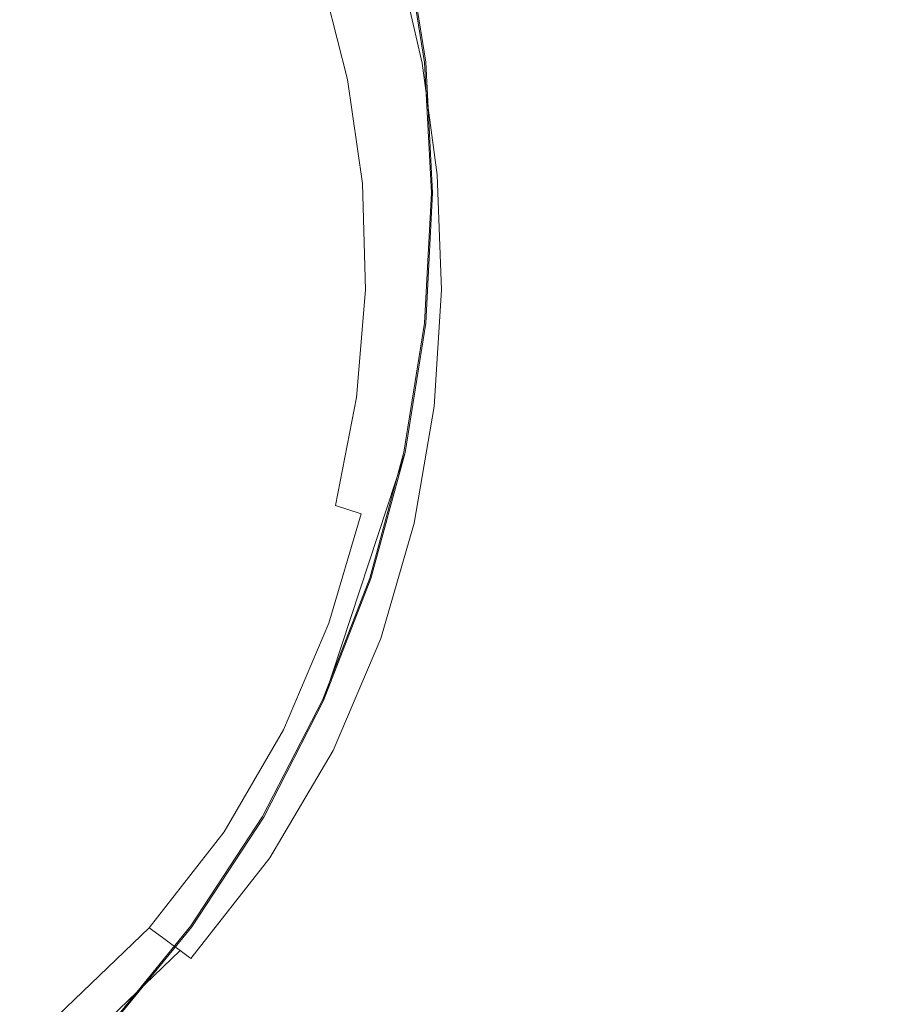
# Model space of a CAD drawing. Extents: x -1000 to 0, y -800 to 0.
# Drawn here: x -363 to -347, y -356 to -338 of the extents above; entities that cross this region are included whole.
import ezdxf

# ---------------------------------------------------------------- set-up
doc = ezdxf.new("R2010")
doc.units = 0
doc.header["$MEASUREMENT"] = 0
doc.layers.add('BRODZIK', color=7, linetype='Continuous')
doc.layers.add('CHROM', color=8, linetype='Continuous')

msp = doc.modelspace()

# ---------------------------------------------------------------- linework, layer by layer
at = {"layer": 'BRODZIK', "lineweight": 0}
for points, invisible_edges in [([(-353.651, -336.239, 76.125), (-354.24, -336.473, 75.968), (-353.764, -338.578, 75.977), (-353.17, -338.394, 76.133)], 15), ([(-346.675, -336.332, 78.45), (-347.613, -336.626, 78.159), (-347.338, -339.366, 78.166), (-346.38, -339.15, 78.457)], 15), ([(-360.295, -338.464, 71.745), (-359.184, -338.087, 72.134), (-359.893, -336.444, 72.091), (-361.11, -336.896, 71.683)], 15), ([(-354.24, -336.473, 75.968), (-354.773, -336.68, 75.834), (-354.301, -338.744, 75.841), (-353.764, -338.578, 75.977)], 15), ([(-354.773, -336.68, 75.834), (-355.246, -336.864, 75.701), (-354.782, -338.892, 75.71), (-354.301, -338.744, 75.841)], 15), ([(-347.613, -336.626, 78.159), (-348.526, -336.918, 77.842), (-348.261, -339.578, 77.849), (-347.338, -339.366, 78.166)], 15), ([(-361.65, -339.062, 71.418), (-360.295, -338.464, 71.745), (-361.11, -336.896, 71.683), (-362.667, -337.535, 71.337)], 15), ([(-355.205, -339.021, 75.56), (-354.782, -338.892, 75.71), (-355.246, -336.864, 75.701), (-355.666, -337.025, 75.553)], 15), ([(-348.526, -336.918, 77.842), (-349.407, -337.197, 77.512), (-349.147, -339.782, 77.519), (-348.261, -339.578, 77.849)], 15), ([(-355.573, -339.13, 75.381), (-355.205, -339.021, 75.56), (-355.666, -337.025, 75.553), (-356.027, -337.166, 75.371)], 15), ([(-356.14, -339.301, 74.848), (-355.885, -339.223, 75.149), (-356.334, -337.28, 75.14), (-356.582, -337.375, 74.841)], 13), ([(-355.885, -339.223, 75.149), (-355.573, -339.13, 75.381), (-356.027, -337.166, 75.371), (-356.334, -337.28, 75.14)], 15), ([(-349.993, -339.977, 77.188), (-349.147, -339.782, 77.519), (-349.407, -337.197, 77.512), (-350.251, -337.467, 77.18)], 15), ([(-356.778, -337.45, 74.454), (-356.982, -337.518, 74.011), (-356.542, -339.41, 74.02), (-356.336, -339.359, 74.464)], 15), ([(-356.582, -337.375, 74.841), (-356.778, -337.45, 74.454), (-356.336, -339.359, 74.464), (-356.14, -339.301, 74.848)], 15), ([(-350.794, -340.159, 76.873), (-349.993, -339.977, 77.188), (-350.251, -337.467, 77.18), (-351.056, -337.725, 76.863)], 15), ([(-361.65, -339.062, 71.418), (-362.667, -337.535, 71.337), (-364.598, -338.401, 71.067), (-363.256, -339.969, 71.168)], 15), ([(-357.264, -337.596, 73.533), (-357.689, -337.703, 73.044), (-357.225, -339.522, 73.063), (-356.817, -339.461, 73.545)], 13), ([(-356.982, -337.518, 74.011), (-357.264, -337.596, 73.533), (-356.817, -339.461, 73.545), (-356.542, -339.41, 74.02)], 15), ([(-357.831, -339.602, 72.602), (-357.225, -339.522, 73.063), (-357.689, -337.703, 73.044), (-358.322, -337.849, 72.574)], 15), ([(-351.545, -340.332, 76.581), (-350.794, -340.159, 76.873), (-351.056, -337.725, 76.863), (-351.812, -337.966, 76.574)], 15), ([(-358.634, -339.731, 72.18), (-357.831, -339.602, 72.602), (-358.322, -337.849, 72.574), (-359.184, -338.087, 72.134)], 15), ([(-352.247, -340.492, 76.333), (-351.545, -340.332, 76.581), (-351.812, -337.966, 76.574), (-352.519, -338.189, 76.326)], 15), ([(-359.63, -339.94, 71.822), (-358.634, -339.731, 72.18), (-359.184, -338.087, 72.134), (-360.295, -338.464, 71.745)], 15), ([(-352.519, -338.189, 76.326), (-353.17, -338.394, 76.133), (-352.895, -340.638, 76.14), (-352.247, -340.492, 76.333)], 15), ([(-360.745, -340.402, 71.533), (-359.63, -339.94, 71.822), (-360.295, -338.464, 71.745), (-361.65, -339.062, 71.418)], 15), ([(-353.17, -338.394, 76.133), (-353.764, -338.578, 75.977), (-353.486, -340.769, 75.985), (-352.895, -340.638, 76.14)], 15), ([(-353.764, -338.578, 75.977), (-354.301, -338.744, 75.841), (-354.024, -340.888, 75.851), (-353.486, -340.769, 75.985)], 15), ([(-354.932, -341.085, 75.569), (-354.508, -340.993, 75.717), (-354.782, -338.892, 75.71), (-355.205, -339.021, 75.56)], 15), ([(-354.301, -338.744, 75.841), (-354.782, -338.892, 75.71), (-354.508, -340.993, 75.717), (-354.024, -340.888, 75.851)], 15), ([(-360.745, -340.402, 71.533), (-361.65, -339.062, 71.418), (-363.256, -339.969, 71.168), (-361.893, -341.299, 71.32)], 15), ([(-355.303, -341.163, 75.388), (-354.932, -341.085, 75.569), (-355.205, -339.021, 75.56), (-355.573, -339.13, 75.381)], 15), ([(-355.875, -341.285, 74.858), (-355.617, -341.231, 75.156), (-355.885, -339.223, 75.149), (-356.14, -339.301, 74.848)], 13), ([(-355.617, -341.231, 75.156), (-355.303, -341.163, 75.388), (-355.573, -339.13, 75.381), (-355.885, -339.223, 75.149)], 15), ([(-346.38, -339.15, 78.457), (-347.338, -339.366, 78.166), (-347.333, -342.262, 78.171), (-346.368, -342.136, 78.462)], 15), ([(-356.542, -339.41, 74.02), (-356.817, -339.461, 73.545), (-356.552, -341.377, 73.555), (-356.28, -341.358, 74.03)], 15), ([(-356.336, -339.359, 74.464), (-356.542, -339.41, 74.02), (-356.28, -341.358, 74.03), (-356.074, -341.326, 74.471)], 15), ([(-356.14, -339.301, 74.848), (-356.336, -339.359, 74.464), (-356.074, -341.326, 74.471), (-355.875, -341.285, 74.858)], 15), ([(-347.338, -339.366, 78.166), (-348.261, -339.578, 77.849), (-348.256, -342.381, 77.856), (-347.333, -342.262, 78.171)], 15), ([(-357.549, -341.394, 72.619), (-356.955, -341.389, 73.075), (-357.225, -339.522, 73.063), (-357.831, -339.602, 72.602)], 15), ([(-356.817, -339.461, 73.545), (-357.225, -339.522, 73.063), (-356.955, -341.389, 73.075), (-356.552, -341.377, 73.555)], 13), ([(-348.261, -339.578, 77.849), (-349.147, -339.782, 77.519), (-349.137, -342.496, 77.524), (-348.256, -342.381, 77.856)], 15), ([(-359.274, -341.375, 71.865), (-358.327, -341.389, 72.208), (-358.634, -339.731, 72.18), (-359.63, -339.94, 71.822)], 15), ([(-358.327, -341.389, 72.208), (-357.549, -341.394, 72.619), (-357.831, -339.602, 72.602), (-358.634, -339.731, 72.18)], 15), ([(-360.165, -341.355, 71.64), (-359.274, -341.375, 71.865), (-359.63, -339.94, 71.822), (-360.745, -340.402, 71.533)], 15), ([(-349.974, -342.605, 77.192), (-349.137, -342.496, 77.524), (-349.147, -339.782, 77.519), (-349.993, -339.977, 77.188)], 15), ([(-361.893, -341.299, 71.32), (-363.256, -339.969, 71.168), (-364.996, -341.19, 70.989), (-363.072, -342.561, 71.175)], 15), ([(-350.764, -342.709, 76.877), (-349.974, -342.605, 77.192), (-349.993, -339.977, 77.188), (-350.794, -340.159, 76.873)], 15), ([(-351.508, -342.804, 76.586), (-350.764, -342.709, 76.877), (-350.794, -340.159, 76.873), (-351.545, -340.332, 76.581)], 15), ([(-360.165, -341.355, 71.64), (-360.745, -340.402, 71.533), (-361.893, -341.299, 71.32), (-360.583, -342.284, 71.538)], 15), ([(-352.198, -342.894, 76.34), (-351.508, -342.804, 76.586), (-351.545, -340.332, 76.581), (-352.247, -340.492, 76.333)], 15), ([(-352.895, -340.638, 76.14), (-353.486, -340.769, 75.985), (-353.425, -343.045, 75.992), (-352.838, -342.974, 76.147)], 15), ([(-352.247, -340.492, 76.333), (-352.895, -340.638, 76.14), (-352.838, -342.974, 76.147), (-352.198, -342.894, 76.34)], 15), ([(-353.486, -340.769, 75.985), (-354.024, -340.888, 75.851), (-353.958, -343.111, 75.856), (-353.425, -343.045, 75.992)], 15), ([(-354.861, -343.218, 75.574), (-354.436, -343.169, 75.722), (-354.508, -340.993, 75.717), (-354.932, -341.085, 75.569)], 15), ([(-354.024, -340.888, 75.851), (-354.508, -340.993, 75.717), (-354.436, -343.169, 75.722), (-353.958, -343.111, 75.856)], 15), ([(-363.072, -342.561, 71.175), (-364.996, -341.19, 70.989), (-366.758, -342.724, 70.874), (-364.26, -344.112, 71.082)], 15), ([(-355.541, -343.295, 75.161), (-355.229, -343.261, 75.393), (-355.303, -341.163, 75.388), (-355.617, -341.231, 75.156)], 15), ([(-355.229, -343.261, 75.393), (-354.861, -343.218, 75.574), (-354.932, -341.085, 75.569), (-355.303, -341.163, 75.388)], 15), ([(-360.583, -342.284, 71.538), (-361.893, -341.299, 71.32), (-363.072, -342.561, 71.175), (-361.292, -343.619, 71.433)], 15), ([(-360.583, -342.284, 71.538), (-359.382, -342.816, 71.831), (-359.274, -341.375, 71.865), (-360.165, -341.355, 71.64)], 15), ([(-356.28, -341.358, 74.03), (-356.552, -341.377, 73.555), (-356.483, -343.344, 73.557), (-356.204, -343.356, 74.034)], 15), ([(-356.074, -341.326, 74.471), (-356.28, -341.358, 74.03), (-356.204, -343.356, 74.034), (-355.997, -343.349, 74.478)], 15), ([(-355.875, -341.285, 74.858), (-356.074, -341.326, 74.471), (-355.997, -343.349, 74.478), (-355.799, -343.325, 74.863)], 15), ([(-355.799, -343.325, 74.863), (-355.541, -343.295, 75.161), (-355.617, -341.231, 75.156), (-355.875, -341.285, 74.858)], 13), ([(-359.382, -342.816, 71.831), (-358.346, -343.069, 72.192), (-358.327, -341.389, 72.208), (-359.274, -341.375, 71.865)], 15), ([(-358.346, -343.069, 72.192), (-357.522, -343.22, 72.614), (-357.549, -341.394, 72.619), (-358.327, -341.389, 72.208)], 15), ([(-357.522, -343.22, 72.614), (-356.901, -343.3, 73.075), (-356.955, -341.389, 73.075), (-357.549, -341.394, 72.619)], 15), ([(-356.552, -341.377, 73.555), (-356.955, -341.389, 73.075), (-356.901, -343.3, 73.075), (-356.483, -343.344, 73.557)], 13), ([(-346.368, -342.136, 78.462), (-347.333, -342.262, 78.171), (-347.615, -345.255, 78.176), (-346.658, -345.233, 78.465)], 15), ([(-361.292, -343.619, 71.433), (-359.819, -344.329, 71.764), (-359.382, -342.816, 71.831), (-360.583, -342.284, 71.538)], 15), ([(-348.256, -342.381, 77.856), (-349.137, -342.496, 77.524), (-349.392, -345.294, 77.527), (-348.526, -345.275, 77.858)], 15), ([(-347.333, -342.262, 78.171), (-348.256, -342.381, 77.856), (-348.526, -345.275, 77.858), (-347.615, -345.255, 78.176)], 15), ([(-361.292, -343.619, 71.433), (-363.072, -342.561, 71.175), (-364.26, -344.112, 71.082), (-362.136, -345.182, 71.359)], 15), ([(-350.988, -345.328, 76.88), (-350.214, -345.311, 77.197), (-349.974, -342.605, 77.192), (-350.764, -342.709, 76.877)], 15), ([(-350.214, -345.311, 77.197), (-349.392, -345.294, 77.527), (-349.137, -342.496, 77.524), (-349.974, -342.605, 77.192)], 15), ([(-351.714, -345.34, 76.591), (-350.988, -345.328, 76.88), (-350.764, -342.709, 76.877), (-351.508, -342.804, 76.586)], 15), ([(-359.819, -344.329, 71.764), (-358.634, -344.784, 72.156), (-358.346, -343.069, 72.192), (-359.382, -342.816, 71.831)], 15), ([(-352.198, -342.894, 76.34), (-352.838, -342.974, 76.147), (-353.018, -345.362, 76.149), (-352.389, -345.352, 76.343)], 15), ([(-352.389, -345.352, 76.343), (-351.714, -345.34, 76.591), (-351.508, -342.804, 76.586), (-352.198, -342.894, 76.34)], 15), ([(-358.634, -344.784, 72.156), (-357.725, -345.068, 72.597), (-357.522, -343.22, 72.614), (-358.346, -343.069, 72.192)], 15), ([(-353.958, -343.111, 75.856), (-354.436, -343.169, 75.722), (-354.586, -345.384, 75.724), (-354.115, -345.379, 75.858)], 15), ([(-353.425, -343.045, 75.992), (-353.958, -343.111, 75.856), (-354.115, -345.379, 75.858), (-353.592, -345.372, 75.994)], 15), ([(-352.838, -342.974, 76.147), (-353.425, -343.045, 75.992), (-353.592, -345.372, 75.994), (-353.018, -345.362, 76.149)], 15), ([(-357.725, -345.068, 72.597), (-357.065, -345.233, 73.07), (-356.901, -343.3, 73.075), (-357.522, -343.22, 72.614)], 15), ([(-356.483, -343.344, 73.557), (-356.901, -343.3, 73.075), (-357.065, -345.233, 73.07), (-356.623, -345.333, 73.557)], 13), ([(-355.926, -345.396, 74.865), (-355.673, -345.394, 75.166), (-355.541, -343.295, 75.161), (-355.799, -343.325, 74.863)], 13), ([(-355.673, -345.394, 75.166), (-355.367, -345.391, 75.397), (-355.229, -343.261, 75.393), (-355.541, -343.295, 75.161)], 15), ([(-355.367, -345.391, 75.397), (-355.003, -345.389, 75.576), (-354.861, -343.218, 75.574), (-355.229, -343.261, 75.393)], 15), ([(-355.003, -345.389, 75.576), (-354.586, -345.384, 75.724), (-354.436, -343.169, 75.722), (-354.861, -343.218, 75.574)], 15), ([(-356.204, -343.356, 74.034), (-356.483, -343.344, 73.557), (-356.623, -345.333, 73.557), (-356.334, -345.382, 74.037)], 15), ([(-355.997, -343.349, 74.478), (-356.204, -343.356, 74.034), (-356.334, -345.382, 74.037), (-356.125, -345.396, 74.481)], 15), ([(-355.799, -343.325, 74.863), (-355.997, -343.349, 74.478), (-356.125, -345.396, 74.481), (-355.926, -345.396, 74.865)], 15), ([(-362.136, -345.182, 71.359), (-360.443, -345.977, 71.712), (-359.819, -344.329, 71.764), (-361.292, -343.619, 71.433)], 15), ([(-362.136, -345.182, 71.359), (-364.26, -344.112, 71.082), (-365.286, -345.936, 71.051), (-362.976, -346.938, 71.33)], 15), ([(-360.443, -345.977, 71.712), (-359.127, -346.544, 72.122), (-358.634, -344.784, 72.156), (-359.819, -344.329, 71.764)], 15), ([(-359.127, -346.544, 72.122), (-358.143, -346.926, 72.578), (-357.725, -345.068, 72.597), (-358.634, -344.784, 72.156)], 15), ([(-358.143, -346.926, 72.578), (-357.443, -347.169, 73.061), (-357.065, -345.233, 73.07), (-357.725, -345.068, 72.597)], 15), ([(-362.976, -346.938, 71.33), (-361.157, -347.73, 71.688), (-360.443, -345.977, 71.712), (-362.136, -345.182, 71.359)], 15), ([(-356.623, -345.333, 73.557), (-357.065, -345.233, 73.07), (-357.443, -347.169, 73.061), (-356.979, -347.319, 73.555)], 9), ([(-347.615, -345.255, 78.176), (-348.526, -345.275, 77.858), (-349.09, -348.207, 77.858), (-348.202, -348.294, 78.176)], 15), ([(-346.658, -345.233, 78.465), (-347.615, -345.255, 78.176), (-348.202, -348.294, 78.176), (-347.266, -348.382, 78.465)], 15), ([(-356.334, -345.382, 74.037), (-356.623, -345.333, 73.557), (-356.979, -347.319, 73.555), (-356.68, -347.402, 74.037)], 15), ([(-356.125, -345.396, 74.481), (-356.334, -345.382, 74.037), (-356.68, -347.402, 74.037), (-356.471, -347.443, 74.483)], 15), ([(-355.926, -345.396, 74.865), (-356.125, -345.396, 74.481), (-356.471, -347.443, 74.483), (-356.28, -347.465, 74.867)], 15), ([(-356.28, -347.465, 74.867), (-356.032, -347.492, 75.166), (-355.673, -345.394, 75.166), (-355.926, -345.396, 74.865)], 13), ([(-356.032, -347.492, 75.166), (-355.732, -347.524, 75.397), (-355.367, -345.391, 75.397), (-355.673, -345.394, 75.166)], 15), ([(-355.732, -347.524, 75.397), (-355.376, -347.563, 75.579), (-355.003, -345.389, 75.576), (-355.367, -345.391, 75.397)], 15), ([(-355.376, -347.563, 75.579), (-354.971, -347.609, 75.727), (-354.586, -345.384, 75.724), (-355.003, -345.389, 75.576)], 15), ([(-354.115, -345.379, 75.858), (-354.586, -345.384, 75.724), (-354.971, -347.609, 75.727), (-354.512, -347.657, 75.86)], 15), ([(-353.592, -345.372, 75.994), (-354.115, -345.379, 75.858), (-354.512, -347.657, 75.86), (-354.004, -347.711, 75.997)], 15), ([(-353.018, -345.362, 76.149), (-353.592, -345.372, 75.994), (-354.004, -347.711, 75.997), (-353.447, -347.769, 76.152)], 15), ([(-352.389, -345.352, 76.343), (-353.018, -345.362, 76.149), (-353.447, -347.769, 76.152), (-352.838, -347.832, 76.345)], 15), ([(-352.838, -347.832, 76.345), (-352.183, -347.901, 76.591), (-351.714, -345.34, 76.591), (-352.389, -345.352, 76.343)], 15), ([(-352.183, -347.901, 76.591), (-351.481, -347.971, 76.882), (-350.988, -345.328, 76.88), (-351.714, -345.34, 76.591)], 15), ([(-351.481, -347.971, 76.882), (-350.73, -348.046, 77.197), (-350.214, -345.311, 77.197), (-350.988, -345.328, 76.88)], 15), ([(-350.73, -348.046, 77.197), (-349.935, -348.124, 77.529), (-349.392, -345.294, 77.527), (-350.214, -345.311, 77.197)], 15), ([(-348.526, -345.275, 77.858), (-349.392, -345.294, 77.527), (-349.935, -348.124, 77.529), (-349.09, -348.207, 77.858)], 15), ([(-362.976, -346.938, 71.33), (-365.286, -345.936, 71.051), (-365.963, -348.017, 71.084), (-363.666, -348.844, 71.359)], 15), ([(-361.157, -347.73, 71.688), (-359.768, -348.336, 72.106), (-359.127, -346.544, 72.122), (-360.443, -345.977, 71.712)], 15), ([(-359.768, -348.336, 72.106), (-358.747, -348.781, 72.566), (-358.143, -346.926, 72.578), (-359.127, -346.544, 72.122)], 15), ([(-363.666, -348.844, 71.359), (-361.871, -349.556, 71.712), (-361.157, -347.73, 71.688), (-362.976, -346.938, 71.33)], 15), ([(-358.747, -348.781, 72.566), (-358.032, -349.089, 73.056), (-357.443, -347.169, 73.061), (-358.143, -346.926, 72.578)], 15), ([(-356.979, -347.319, 73.555), (-357.443, -347.169, 73.061), (-358.032, -349.089, 73.056), (-357.561, -349.284, 73.552)], 15), ([(-356.68, -347.402, 74.037), (-356.979, -347.319, 73.555), (-357.561, -349.284, 73.552), (-357.259, -349.396, 74.037)], 13), ([(-356.471, -347.443, 74.483), (-356.68, -347.402, 74.037), (-357.259, -349.396, 74.037), (-357.053, -349.462, 74.483)], 15), ([(-356.28, -347.465, 74.867), (-356.471, -347.443, 74.483), (-357.053, -349.462, 74.483), (-356.869, -349.505, 74.867)], 15), ([(-356.869, -349.505, 74.867), (-356.631, -349.561, 75.166), (-356.032, -347.492, 75.166), (-356.28, -347.465, 74.867)], 13), ([(-356.631, -349.561, 75.166), (-356.341, -349.632, 75.397), (-355.732, -347.524, 75.397), (-356.032, -347.492, 75.166)], 15), ([(-356.341, -349.632, 75.397), (-356, -349.712, 75.579), (-355.376, -347.563, 75.579), (-355.732, -347.524, 75.397)], 15), ([(-361.871, -349.556, 71.712), (-360.511, -350.15, 72.122), (-359.768, -348.336, 72.106), (-361.157, -347.73, 71.688)], 15), ([(-356, -349.712, 75.579), (-355.61, -349.807, 75.727), (-354.971, -347.609, 75.727), (-355.376, -347.563, 75.579)], 15), ([(-354.512, -347.657, 75.86), (-354.971, -347.609, 75.727), (-355.61, -349.807, 75.727), (-355.17, -349.911, 75.86)], 15), ([(-354.004, -347.711, 75.997), (-354.512, -347.657, 75.86), (-355.17, -349.911, 75.86), (-354.682, -350.028, 75.997)], 15), ([(-353.447, -347.769, 76.152), (-354.004, -347.711, 75.997), (-354.682, -350.028, 75.997), (-354.147, -350.155, 76.152)], 15), ([(-352.838, -347.832, 76.345), (-353.447, -347.769, 76.152), (-354.147, -350.155, 76.152), (-353.565, -350.291, 76.345)], 15), ([(-353.565, -350.291, 76.345), (-352.937, -350.439, 76.591), (-352.183, -347.901, 76.591), (-352.838, -347.832, 76.345)], 15), ([(-352.937, -350.439, 76.591), (-352.262, -350.597, 76.882), (-351.481, -347.971, 76.882), (-352.183, -347.901, 76.591)], 15), ([(-352.262, -350.597, 76.882), (-351.542, -350.765, 77.197), (-350.73, -348.046, 77.197), (-351.481, -347.971, 76.882)], 15), ([(-351.542, -350.765, 77.197), (-350.779, -350.942, 77.529), (-349.935, -348.124, 77.529), (-350.73, -348.046, 77.197)], 15), ([(-349.09, -348.207, 77.858), (-349.935, -348.124, 77.529), (-350.779, -350.942, 77.529), (-349.969, -351.127, 77.858)], 15), ([(-348.202, -348.294, 78.176), (-349.09, -348.207, 77.858), (-349.969, -351.127, 77.858), (-349.112, -351.322, 78.176)], 15), ([(-360.511, -350.15, 72.122), (-359.517, -350.624, 72.576), (-358.747, -348.781, 72.566), (-359.768, -348.336, 72.106)], 15), ([(-347.266, -348.382, 78.465), (-348.202, -348.294, 78.176), (-349.112, -351.322, 78.176), (-348.211, -351.526, 78.465)], 15), ([(-346.287, -348.474, 78.713), (-347.266, -348.382, 78.465), (-348.211, -351.526, 78.465), (-347.266, -351.735, 78.713)], 15), ([(-359.517, -350.624, 72.576), (-358.828, -350.974, 73.061), (-358.032, -349.089, 73.056), (-358.747, -348.781, 72.566)], 15), ([(-364.267, -350.716, 71.435), (-362.632, -351.324, 71.764), (-361.871, -349.556, 71.712), (-363.666, -348.844, 71.359)], 15), ([(-357.561, -349.284, 73.552), (-358.032, -349.089, 73.056), (-358.828, -350.974, 73.061), (-358.374, -351.2, 73.555)], 15), ([(-357.259, -349.396, 74.037), (-357.561, -349.284, 73.552), (-358.374, -351.2, 73.555), (-358.084, -351.336, 74.037)], 13), ([(-357.053, -349.462, 74.483), (-357.259, -349.396, 74.037), (-358.084, -351.336, 74.037), (-357.888, -351.421, 74.483)], 15), ([(-356.869, -349.505, 74.867), (-357.053, -349.462, 74.483), (-357.888, -351.421, 74.483), (-357.713, -351.487, 74.867)], 15), ([(-362.632, -351.324, 71.764), (-361.403, -351.905, 72.156), (-360.511, -350.15, 72.122), (-361.871, -349.556, 71.712)], 15), ([(-357.713, -351.487, 74.867), (-357.487, -351.574, 75.166), (-356.631, -349.561, 75.166), (-356.869, -349.505, 74.867)], 13), ([(-357.487, -351.574, 75.166), (-357.213, -351.681, 75.397), (-356.341, -349.632, 75.397), (-356.631, -349.561, 75.166)], 15), ([(-357.213, -351.681, 75.397), (-356.891, -351.806, 75.579), (-356, -349.712, 75.579), (-356.341, -349.632, 75.397)], 15), ([(-356.891, -351.806, 75.579), (-356.52, -351.946, 75.727), (-355.61, -349.807, 75.727), (-356, -349.712, 75.579)], 15), ([(-355.17, -349.911, 75.86), (-355.61, -349.807, 75.727), (-356.52, -351.946, 75.727), (-356.103, -352.107, 75.858)], 15), ([(-354.682, -350.028, 75.997), (-355.17, -349.911, 75.86), (-356.103, -352.107, 75.858), (-355.639, -352.284, 75.994)], 15), ([(-354.147, -350.155, 76.152), (-354.682, -350.028, 75.997), (-355.639, -352.284, 75.994), (-355.131, -352.479, 76.149)], 15), ([(-361.403, -351.905, 72.156), (-360.497, -352.399, 72.595), (-359.517, -350.624, 72.576), (-360.511, -350.15, 72.122)], 15), ([(-353.565, -350.291, 76.345), (-354.147, -350.155, 76.152), (-355.131, -352.479, 76.149), (-354.581, -352.69, 76.343)], 15), ([(-354.581, -352.69, 76.343), (-353.987, -352.919, 76.591), (-352.937, -350.439, 76.591), (-353.565, -350.291, 76.345)], 15), ([(-353.987, -352.919, 76.591), (-353.349, -353.162, 76.88), (-352.262, -350.597, 76.882), (-352.937, -350.439, 76.591)], 15), ([(-364.834, -352.367, 71.54), (-363.494, -352.897, 71.831), (-362.632, -351.324, 71.764), (-364.267, -350.716, 71.435)], 15), ([(-360.497, -352.399, 72.595), (-359.861, -352.783, 73.068), (-358.828, -350.974, 73.061), (-359.517, -350.624, 72.576)], 15), ([(-353.349, -353.162, 76.88), (-352.669, -353.42, 77.197), (-351.542, -350.765, 77.197), (-352.262, -350.597, 76.882)], 15), ([(-352.669, -353.42, 77.197), (-351.945, -353.695, 77.527), (-350.779, -350.942, 77.529), (-351.542, -350.765, 77.197)], 15), ([(-358.374, -351.2, 73.555), (-358.828, -350.974, 73.061), (-359.861, -352.783, 73.068), (-359.441, -353.033, 73.557)], 15), ([(-349.969, -351.127, 77.858), (-350.779, -350.942, 77.529), (-351.945, -353.695, 77.527), (-351.177, -353.984, 77.858)], 15), ([(-358.084, -351.336, 74.037), (-358.374, -351.2, 73.555), (-359.441, -353.033, 73.557), (-359.176, -353.191, 74.034)], 13), ([(-349.112, -351.322, 78.176), (-349.969, -351.127, 77.858), (-351.177, -353.984, 77.858), (-350.367, -354.288, 78.173)], 15), ([(-363.494, -352.897, 71.831), (-362.492, -353.524, 72.192), (-361.403, -351.905, 72.156), (-362.632, -351.324, 71.764)], 15), ([(-357.888, -351.421, 74.483), (-358.084, -351.336, 74.037), (-359.176, -353.191, 74.034), (-358.992, -353.296, 74.481)], 15), ([(-357.713, -351.487, 74.867), (-357.888, -351.421, 74.483), (-358.992, -353.296, 74.481), (-358.828, -353.386, 74.865)], 15), ([(-348.211, -351.526, 78.465), (-349.112, -351.322, 78.176), (-350.367, -354.288, 78.173), (-349.512, -354.604, 78.465)], 15), ([(-358.828, -353.386, 74.865), (-358.619, -353.5, 75.163), (-357.487, -351.574, 75.166), (-357.713, -351.487, 74.867)], 13), ([(-358.619, -353.5, 75.163), (-358.361, -353.641, 75.395), (-357.213, -351.681, 75.397), (-357.487, -351.574, 75.166)], 15), ([(-347.266, -351.735, 78.713), (-348.211, -351.526, 78.465), (-349.512, -354.604, 78.465), (-348.616, -354.935, 78.71)], 15), ([(-358.361, -353.641, 75.395), (-358.062, -353.809, 75.576), (-356.891, -351.806, 75.579), (-357.213, -351.681, 75.397)], 15), ([(-348.616, -354.935, 78.71), (-347.676, -355.277, 78.904), (-346.277, -351.954, 78.906), (-347.266, -351.735, 78.713)], 15), ([(-362.492, -353.524, 72.192), (-361.722, -354.062, 72.614), (-360.497, -352.399, 72.595), (-361.403, -351.905, 72.156)], 15), ([(-358.062, -353.809, 75.576), (-357.716, -353.999, 75.724), (-356.52, -351.946, 75.727), (-356.891, -351.806, 75.579)], 15), ([(-356.103, -352.107, 75.858), (-356.52, -351.946, 75.727), (-357.716, -353.999, 75.724), (-357.325, -354.212, 75.856)], 15), ([(-347.676, -355.277, 78.904), (-346.707, -355.63, 79.054), (-345.256, -352.177, 79.057), (-346.277, -351.954, 78.906)], 15), ([(-355.639, -352.284, 75.994), (-356.103, -352.107, 75.858), (-357.325, -354.212, 75.856), (-356.893, -354.448, 75.992)], 15), ([(-355.131, -352.479, 76.149), (-355.639, -352.284, 75.994), (-356.893, -354.448, 75.992), (-356.422, -354.709, 76.147)], 15), ([(-361.722, -354.062, 72.614), (-361.159, -354.48, 73.075), (-359.861, -352.783, 73.068), (-360.497, -352.399, 72.595)], 15), ([(-354.581, -352.69, 76.343), (-355.131, -352.479, 76.149), (-356.422, -354.709, 76.147), (-355.907, -354.991, 76.34)], 15), ([(-359.441, -353.033, 73.557), (-359.861, -352.783, 73.068), (-361.159, -354.48, 73.075), (-360.786, -354.757, 73.557)], 15), ([(-355.907, -354.991, 76.34), (-355.354, -355.294, 76.588), (-353.987, -352.919, 76.591), (-354.581, -352.69, 76.343)], 15), ([(-364.618, -354.188, 71.869), (-363.862, -354.942, 72.211), (-362.492, -353.524, 72.192), (-363.494, -352.897, 71.831)], 15), ([(-359.176, -353.191, 74.034), (-359.441, -353.033, 73.557), (-360.786, -354.757, 73.557), (-360.548, -354.935, 74.032)], 13), ([(-355.354, -355.294, 76.588), (-354.758, -355.62, 76.877), (-353.349, -353.162, 76.88), (-353.987, -352.919, 76.591)], 15), ([(-358.992, -353.296, 74.481), (-359.176, -353.191, 74.034), (-360.548, -354.935, 74.032), (-360.381, -355.059, 74.476)], 15), ([(-354.758, -355.62, 76.877), (-354.125, -355.968, 77.195), (-352.669, -353.42, 77.197), (-353.349, -353.162, 76.88)], 15), ([(-358.828, -353.386, 74.865), (-358.992, -353.296, 74.481), (-360.381, -355.059, 74.476), (-360.232, -355.168, 74.86)], 15), ([(-360.232, -355.168, 74.86), (-360.04, -355.311, 75.161), (-358.619, -353.5, 75.163), (-358.828, -353.386, 74.865)], 13), ([(-363.862, -354.942, 72.211), (-363.234, -355.557, 72.621), (-361.722, -354.062, 72.614), (-362.492, -353.524, 72.192)], 15), ([(-360.04, -355.311, 75.161), (-359.807, -355.487, 75.39), (-358.361, -353.641, 75.395), (-358.619, -353.5, 75.163)], 15), ([(-354.125, -355.968, 77.195), (-353.45, -356.335, 77.524), (-351.945, -353.695, 77.527), (-352.669, -353.42, 77.197)], 15), ([(-359.807, -355.487, 75.39), (-359.53, -355.691, 75.572), (-358.062, -353.809, 75.576), (-358.361, -353.641, 75.395)], 15), ([(-351.177, -353.984, 77.858), (-351.945, -353.695, 77.527), (-353.45, -356.335, 77.524), (-352.738, -356.724, 77.854)], 15), ([(-359.53, -355.691, 75.572), (-359.213, -355.924, 75.72), (-357.716, -353.999, 75.724), (-358.062, -353.809, 75.576)], 15), ([(-363.234, -355.557, 72.621), (-362.75, -356.024, 73.077), (-361.159, -354.48, 73.075), (-361.722, -354.062, 72.614)], 15), ([(-357.325, -354.212, 75.856), (-357.716, -353.999, 75.724), (-359.213, -355.924, 75.72), (-358.859, -356.189, 75.853)], 15), ([(-350.367, -354.288, 78.173), (-351.177, -353.984, 77.858), (-352.738, -356.724, 77.854), (-351.982, -357.133, 78.171)], 15), ([(-356.893, -354.448, 75.992), (-357.325, -354.212, 75.856), (-358.859, -356.189, 75.853), (-358.464, -356.481, 75.989)], 15), ([(-356.422, -354.709, 76.147), (-356.893, -354.448, 75.992), (-358.464, -356.481, 75.989), (-358.03, -356.802, 76.144)], 15), ([(-349.512, -354.604, 78.465), (-350.367, -354.288, 78.173), (-351.982, -357.133, 78.171), (-351.189, -357.561, 78.46)], 15), ([(-360.786, -354.757, 73.557), (-361.159, -354.48, 73.075), (-362.75, -356.024, 73.077), (-362.429, -356.335, 73.555)], 15), ([(-348.616, -354.935, 78.71), (-349.512, -354.604, 78.465), (-351.189, -357.561, 78.46), (-350.354, -358.008, 78.708)], 15), ([(-360.548, -354.935, 74.032), (-360.786, -354.757, 73.557), (-362.429, -356.335, 73.555), (-362.22, -356.537, 74.03)], 12), ([(-355.907, -354.991, 76.34), (-356.422, -354.709, 76.147), (-358.03, -356.802, 76.144), (-357.561, -357.152, 76.335)], 15), ([(-360.381, -355.059, 74.476), (-360.548, -354.935, 74.032), (-362.22, -356.537, 74.03), (-362.075, -356.681, 74.471)], 14), ([(-350.354, -358.008, 78.708), (-349.478, -358.473, 78.901), (-347.676, -355.277, 78.904), (-348.616, -354.935, 78.71)], 15), ([(-360.232, -355.168, 74.86), (-360.381, -355.059, 74.476), (-362.075, -356.681, 74.471), (-361.943, -356.809, 74.858)], 14), ([(-357.561, -357.152, 76.335), (-357.055, -357.529, 76.584), (-355.354, -355.294, 76.588), (-355.907, -354.991, 76.34)], 15), ([(-361.943, -356.809, 74.858), (-361.771, -356.977, 75.156), (-360.04, -355.311, 75.161), (-360.232, -355.168, 74.86)], 3), ([(-361.771, -356.977, 75.156), (-361.56, -357.181, 75.388), (-359.807, -355.487, 75.39), (-360.04, -355.311, 75.161)], 15), ([(-357.055, -357.529, 76.584), (-356.51, -357.93, 76.873), (-354.758, -355.62, 76.877), (-355.354, -355.294, 76.588)], 15), ([(-349.478, -358.473, 78.901), (-348.575, -358.951, 79.052), (-346.707, -355.63, 79.054), (-347.676, -355.277, 78.904)], 15), ([(-361.56, -357.181, 75.388), (-361.314, -357.422, 75.567), (-359.53, -355.691, 75.572), (-359.807, -355.487, 75.39)], 15), ([(-365.077, -356.836, 72.605), (-364.662, -357.378, 73.068), (-362.75, -356.024, 73.077), (-363.234, -355.557, 72.621)], 15), ([(-361.314, -357.422, 75.567), (-361.032, -357.697, 75.715), (-359.213, -355.924, 75.72), (-359.53, -355.691, 75.572)], 15), ([(-356.51, -357.93, 76.873), (-355.931, -358.361, 77.19), (-354.125, -355.968, 77.195), (-354.758, -355.62, 76.877)], 15), ([(-348.575, -358.951, 79.052), (-347.657, -359.435, 79.174), (-345.72, -355.987, 79.176), (-346.707, -355.63, 79.054)], 15), ([(-362.429, -356.335, 73.555), (-362.75, -356.024, 73.077), (-364.662, -357.378, 73.068), (-364.39, -357.738, 73.547)], 15), ([(-358.859, -356.189, 75.853), (-359.213, -355.924, 75.72), (-361.032, -357.697, 75.715), (-360.715, -358.005, 75.849)], 15), ([(-355.931, -358.361, 77.19), (-355.318, -358.815, 77.519), (-353.45, -356.335, 77.524), (-354.125, -355.968, 77.195)], 15), ([(-347.657, -359.435, 79.174), (-346.734, -359.919, 79.279), (-344.728, -356.342, 79.281), (-345.72, -355.987, 79.176)], 15)]:
    msp.add_3dface(points, dxfattribs=dict(at, invisible_edges=invisible_edges))
at = {"layer": 'CHROM', "lineweight": 0}
for points, invisible_edges in [([(-363.189, -358.222, 77.684), (-396.66, -354.738, 77.684), (-389.665, -322.13, 77.684), (-357.657, -332.429, 77.684)], 15), ([(-357.657, -332.429, 77.684), (-355.698, -341.555, 77.684), (-357.657, -350.677, 77.684), (-363.189, -358.222, 77.684)], 15), ([(-357.657, -332.429, 77.684), (-356.194, -336.891, 77.684), (-355.823, -339.208, 77.684), (-355.698, -341.555, 77.684)], 15), ([(-356.542, -336.964, 79.751), (-356.177, -339.245, 79.751), (-356.022, -339.23, 79.706), (-356.39, -336.932, 79.706)], 15), ([(-356.39, -336.932, 79.706), (-356.022, -339.23, 79.706), (-355.911, -339.218, 79.658), (-356.28, -336.908, 79.658)], 15), ([(-356.28, -336.908, 79.658), (-355.911, -339.218, 79.658), (-355.845, -339.211, 79.608), (-356.216, -336.893, 79.608)], 11), ([(-356.216, -336.893, 79.608), (-355.845, -339.211, 79.608), (-355.823, -339.208, 79.558), (-356.194, -336.891, 79.558)], 15), ([(-356.194, -336.891, 77.684), (-356.194, -336.891, 79.558), (-355.823, -339.208, 79.558), (-355.823, -339.208, 77.684)], 7), ([(-356.979, -337.056, 79.84), (-362.971, -338.318, 80.811), (-362.716, -339.925, 80.811), (-356.621, -339.291, 79.84)], 15), ([(-356.979, -337.056, 79.84), (-356.621, -339.291, 79.84), (-356.378, -339.267, 79.797), (-356.739, -337.005, 79.797)], 15), ([(-356.739, -337.005, 79.797), (-356.378, -339.267, 79.797), (-356.177, -339.245, 79.751), (-356.542, -336.964, 79.751)], 15), ([(-363.489, -338.425, 80.885), (-363.238, -339.981, 80.885), (-362.716, -339.925, 80.811), (-362.971, -338.318, 80.811)], 15), ([(-356.378, -339.267, 79.797), (-356.255, -341.555, 79.797), (-356.056, -341.555, 79.751), (-356.177, -339.245, 79.751)], 15), ([(-356.177, -339.245, 79.751), (-356.056, -341.555, 79.751), (-355.899, -341.555, 79.706), (-356.022, -339.23, 79.706)], 15), ([(-356.022, -339.23, 79.706), (-355.899, -341.555, 79.706), (-355.786, -341.555, 79.658), (-355.911, -339.218, 79.658)], 15), ([(-355.911, -339.218, 79.658), (-355.786, -341.555, 79.658), (-355.72, -341.555, 79.608), (-355.845, -339.211, 79.608)], 11), ([(-355.845, -339.211, 79.608), (-355.72, -341.555, 79.608), (-355.698, -341.555, 79.558), (-355.823, -339.208, 79.558)], 15), ([(-355.823, -339.208, 77.684), (-355.823, -339.208, 79.558), (-355.698, -341.555, 79.558), (-355.698, -341.555, 77.684)], 7), ([(-356.621, -339.291, 79.84), (-362.716, -339.925, 80.811), (-362.627, -341.555, 80.811), (-356.501, -341.555, 79.84)], 15), ([(-356.621, -339.291, 79.84), (-356.501, -341.555, 79.84), (-356.255, -341.555, 79.797), (-356.378, -339.267, 79.797)], 15), ([(-363.238, -339.981, 80.885), (-363.155, -341.555, 80.885), (-362.627, -341.555, 80.811), (-362.716, -339.925, 80.811)], 15), ([(-363.155, -341.555, 80.885), (-363.238, -343.125, 80.885), (-362.716, -343.181, 80.811), (-362.627, -341.555, 80.811)], 15), ([(-356.501, -341.555, 79.84), (-362.627, -341.555, 80.811), (-362.716, -343.181, 80.811), (-356.621, -343.816, 79.84)], 15), ([(-357.657, -350.677, 77.684), (-355.698, -341.555, 77.684), (-355.823, -343.898, 77.684), (-356.194, -346.218, 77.684)], 7), ([(-356.501, -341.555, 79.84), (-356.621, -343.816, 79.84), (-356.378, -343.84, 79.797), (-356.255, -341.555, 79.797)], 15), ([(-356.255, -341.555, 79.797), (-356.378, -343.84, 79.797), (-356.177, -343.862, 79.751), (-356.056, -341.555, 79.751)], 15), ([(-356.056, -341.555, 79.751), (-356.177, -343.862, 79.751), (-356.022, -343.877, 79.706), (-355.899, -341.555, 79.706)], 15), ([(-355.899, -341.555, 79.706), (-356.022, -343.877, 79.706), (-355.911, -343.889, 79.658), (-355.786, -341.555, 79.658)], 15), ([(-355.786, -341.555, 79.658), (-355.911, -343.889, 79.658), (-355.845, -343.896, 79.608), (-355.72, -341.555, 79.608)], 11), ([(-355.72, -341.555, 79.608), (-355.845, -343.896, 79.608), (-355.823, -343.898, 79.558), (-355.698, -341.555, 79.558)], 15), ([(-355.698, -341.555, 77.684), (-355.698, -341.555, 79.558), (-355.823, -343.898, 79.558), (-355.823, -343.898, 77.684)], 7), ([(-363.238, -343.125, 80.885), (-363.489, -344.681, 80.885), (-362.971, -344.788, 80.811), (-362.716, -343.181, 80.811)], 15), ([(-356.621, -343.816, 79.84), (-362.716, -343.181, 80.811), (-362.971, -344.788, 80.811), (-356.979, -346.05, 79.84)], 15), ([(-356.621, -343.816, 79.84), (-356.979, -346.05, 79.84), (-356.739, -346.101, 79.797), (-356.378, -343.84, 79.797)], 15), ([(-356.378, -343.84, 79.797), (-356.739, -346.101, 79.797), (-356.542, -346.143, 79.751), (-356.177, -343.862, 79.751)], 15), ([(-356.177, -343.862, 79.751), (-356.542, -346.143, 79.751), (-356.39, -346.177, 79.706), (-356.022, -343.877, 79.706)], 15), ([(-356.022, -343.877, 79.706), (-356.39, -346.177, 79.706), (-356.28, -346.199, 79.658), (-355.911, -343.889, 79.658)], 15), ([(-355.911, -343.889, 79.658), (-356.28, -346.199, 79.658), (-356.216, -346.213, 79.608), (-355.845, -343.896, 79.608)], 11), ([(-355.845, -343.896, 79.608), (-356.216, -346.213, 79.608), (-356.194, -346.218, 79.558), (-355.823, -343.898, 79.558)], 15), ([(-355.823, -343.898, 77.684), (-355.823, -343.898, 79.558), (-356.194, -346.218, 79.558), (-356.194, -346.218, 77.684)], 7), ([(-363.489, -344.681, 80.885), (-363.899, -346.201, 80.885), (-363.398, -346.364, 80.811), (-362.971, -344.788, 80.811)], 15), ([(-356.979, -346.05, 79.84), (-362.971, -344.788, 80.811), (-363.398, -346.364, 80.811), (-357.571, -348.238, 79.84)], 15), ([(-356.979, -346.05, 79.84), (-357.571, -348.238, 79.84), (-357.338, -348.314, 79.797), (-356.739, -346.101, 79.797)], 15), ([(-356.739, -346.101, 79.797), (-357.338, -348.314, 79.797), (-357.146, -348.375, 79.751), (-356.542, -346.143, 79.751)], 15), ([(-356.542, -346.143, 79.751), (-357.146, -348.375, 79.751), (-356.997, -348.423, 79.706), (-356.39, -346.177, 79.706)], 15), ([(-356.807, -348.484, 77.684), (-357.657, -350.677, 77.684), (-356.194, -346.218, 77.684), (-356.807, -348.484, 77.684)], 15), ([(-356.39, -346.177, 79.706), (-356.997, -348.423, 79.706), (-356.891, -348.457, 79.658), (-356.28, -346.199, 79.658)], 15), ([(-356.28, -346.199, 79.658), (-356.891, -348.457, 79.658), (-356.827, -348.477, 79.608), (-356.216, -346.213, 79.608)], 11), ([(-356.216, -346.213, 79.608), (-356.827, -348.477, 79.608), (-356.807, -348.484, 79.558), (-356.194, -346.218, 79.558)], 15), ([(-356.194, -346.218, 77.684), (-356.194, -346.218, 79.558), (-356.807, -348.484, 79.558), (-356.807, -348.484, 77.684)], 7), ([(-357.571, -348.238, 79.84), (-363.398, -346.364, 80.811), (-363.987, -347.883, 80.811), (-358.391, -350.354, 79.84)], 15), ([(-358.391, -350.354, 79.84), (-363.987, -347.883, 80.811), (-364.733, -349.335, 80.811), (-359.427, -352.369, 79.84)], 15), ([(-357.571, -348.238, 79.84), (-358.391, -350.354, 79.84), (-358.165, -350.451, 79.797), (-357.338, -348.314, 79.797)], 15), ([(-357.338, -348.314, 79.797), (-358.165, -350.451, 79.797), (-357.983, -350.534, 79.751), (-357.146, -348.375, 79.751)], 15), ([(-357.146, -348.375, 79.751), (-357.983, -350.534, 79.751), (-357.838, -350.595, 79.706), (-356.997, -348.423, 79.706)], 15), ([(-356.997, -348.423, 79.706), (-357.838, -350.595, 79.706), (-357.738, -350.641, 79.658), (-356.891, -348.457, 79.658)], 15), ([(-356.891, -348.457, 79.658), (-357.738, -350.641, 79.658), (-357.676, -350.667, 79.608), (-356.827, -348.477, 79.608)], 11), ([(-356.827, -348.477, 79.608), (-357.676, -350.667, 79.608), (-357.657, -350.677, 79.558), (-356.807, -348.484, 79.558)], 15), ([(-356.807, -348.484, 77.684), (-356.807, -348.484, 79.558), (-357.657, -350.677, 79.558), (-357.657, -350.677, 77.684)], 7), ([(-359.427, -352.369, 79.84), (-364.733, -349.335, 80.811), (-365.629, -350.702, 80.811), (-360.673, -354.268, 79.84)], 15), ([(-358.391, -350.354, 79.84), (-359.427, -352.369, 79.84), (-359.215, -352.491, 79.797), (-358.165, -350.451, 79.797)], 15), ([(-358.165, -350.451, 79.797), (-359.215, -352.491, 79.797), (-359.041, -352.591, 79.751), (-357.983, -350.534, 79.751)], 15), ([(-357.983, -350.534, 79.751), (-359.041, -352.591, 79.751), (-358.906, -352.669, 79.706), (-357.838, -350.595, 79.706)], 15), ([(-360.673, -354.268, 79.84), (-365.629, -350.702, 80.811), (-366.665, -351.968, 80.811), (-362.112, -356.029, 79.84)], 15), ([(-363.189, -358.222, 77.684), (-357.657, -350.677, 77.684), (-358.732, -352.768, 77.684), (-360.023, -354.738, 77.684)], 15), ([(-357.838, -350.595, 79.706), (-358.906, -352.669, 79.706), (-358.81, -352.725, 79.658), (-357.738, -350.641, 79.658)], 15), ([(-357.738, -350.641, 79.658), (-358.81, -352.725, 79.658), (-358.751, -352.756, 79.608), (-357.676, -350.667, 79.608)], 11), ([(-357.676, -350.667, 79.608), (-358.751, -352.756, 79.608), (-358.732, -352.768, 79.558), (-357.657, -350.677, 79.558)], 15), ([(-357.657, -350.677, 77.684), (-357.657, -350.677, 79.558), (-358.732, -352.768, 79.558), (-358.732, -352.768, 77.684)], 7), ([(-362.112, -356.029, 79.84), (-366.665, -351.968, 80.811), (-367.829, -353.121, 80.811), (-363.727, -357.631, 79.84)], 15), ([(-359.427, -352.369, 79.84), (-360.673, -354.268, 79.84), (-360.475, -354.412, 79.797), (-359.215, -352.491, 79.797)], 15), ([(-359.215, -352.491, 79.797), (-360.475, -354.412, 79.797), (-360.313, -354.529, 79.751), (-359.041, -352.591, 79.751)], 15), ([(-359.041, -352.591, 79.751), (-360.313, -354.529, 79.751), (-360.185, -354.621, 79.706), (-358.906, -352.669, 79.706)], 15), ([(-358.906, -352.669, 79.706), (-360.185, -354.621, 79.706), (-360.094, -354.684, 79.658), (-358.81, -352.725, 79.658)], 15), ([(-358.81, -352.725, 79.658), (-360.094, -354.684, 79.658), (-360.04, -354.723, 79.608), (-358.751, -352.756, 79.608)], 11), ([(-358.751, -352.756, 79.608), (-360.04, -354.723, 79.608), (-360.023, -354.738, 79.558), (-358.732, -352.768, 79.558)], 15), ([(-358.732, -352.768, 77.684), (-358.732, -352.768, 79.558), (-360.023, -354.738, 79.558), (-360.023, -354.738, 77.684)], 7), ([(-360.673, -354.268, 79.84), (-362.112, -356.029, 79.84), (-361.93, -356.192, 79.797), (-360.475, -354.412, 79.797)], 15), ([(-360.475, -354.412, 79.797), (-361.93, -356.192, 79.797), (-361.78, -356.325, 79.751), (-360.313, -354.529, 79.751)], 15), ([(-360.313, -354.529, 79.751), (-361.78, -356.325, 79.751), (-361.663, -356.428, 79.706), (-360.185, -354.621, 79.706)], 15), ([(-360.185, -354.621, 79.706), (-361.663, -356.428, 79.706), (-361.582, -356.503, 79.658), (-360.094, -354.684, 79.658)], 15), ([(-361.515, -356.561, 77.684), (-363.189, -358.222, 77.684), (-360.023, -354.738, 77.684), (-361.515, -356.561, 77.684)], 15), ([(-360.094, -354.684, 79.658), (-361.582, -356.503, 79.658), (-361.53, -356.547, 79.608), (-360.04, -354.723, 79.608)], 11), ([(-360.04, -354.723, 79.608), (-361.53, -356.547, 79.608), (-361.515, -356.561, 79.558), (-360.023, -354.738, 79.558)], 15), ([(-360.023, -354.738, 77.684), (-360.023, -354.738, 79.558), (-361.515, -356.561, 79.558), (-361.515, -356.561, 77.684)], 7), ([(-362.112, -356.029, 79.84), (-363.727, -357.631, 79.84), (-363.563, -357.811, 79.797), (-361.93, -356.192, 79.797)], 15)]:
    msp.add_3dface(points, dxfattribs=dict(at, invisible_edges=invisible_edges))

doc.saveas('drawing.dxf')
